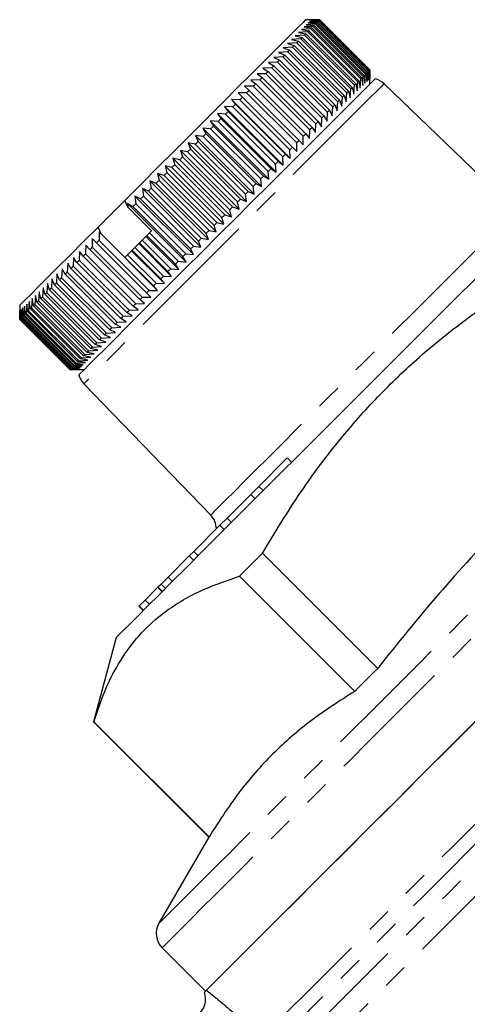
# Model space of a CAD drawing. Extents: x 6 to 411, y 13 to 237.
# Drawn here: x 306 to 329, y 186 to 234 of the extents above; entities that cross this region are included whole.
import ezdxf

# ---------------------------------------------------------------- set-up
doc = ezdxf.new("R2010")
doc.units = 0
doc.linetypes.add('PHANTOM', pattern=[12.7, 6.35, -1.27, 1.27, -1.27, 1.27, -1.27])
doc.layers.get('0').update_dxf_attribs({"linetype": 'CONTINUOUS'})

msp = doc.modelspace()

# ---------------------------------------------------------------- linework, layer by layer
at = {"color": 7, "linetype": 'CONTINUOUS'}
for p, q in [((320.892, 234.261), (320.546, 234.261)), ((321.025, 234.033), (320.578, 234.01)), ((320.578, 234.01), (320.961, 233.969)), ((321.111, 234.119), (320.667, 234.099)), ((320.667, 234.099), (321.059, 234.067)), ((321.176, 234.184), (320.737, 234.169)), ((320.737, 234.169), (321.137, 234.146)), ((321.222, 234.23), (320.787, 234.219)), ((320.787, 234.219), (321.196, 234.204)), ((321.247, 234.255), (320.818, 234.25)), ((320.818, 234.25), (321.234, 234.242)), ((321.252, 234.26), (320.828, 234.261)), ((320.828, 234.261), (321.251, 234.259)), ((320.961, 233.969), (323.436, 231.494)), ((323.5, 231.558), (321.025, 234.033)), ((321.059, 234.067), (323.534, 231.592)), ((323.585, 231.644), (321.111, 234.119)), ((321.137, 234.146), (323.612, 231.671)), ((323.651, 231.709), (321.176, 234.184)), ((321.196, 234.204), (323.67, 231.729)), ((323.697, 231.755), (321.222, 234.23)), ((321.234, 234.242), (323.708, 231.767)), ((323.722, 231.78), (321.247, 234.255)), ((321.251, 234.259), (323.726, 231.784)), ((323.727, 231.785), (321.252, 234.26)), ((320.488, 233.497), (320.034, 233.467)), ((320.034, 233.467), (320.377, 233.385)), ((320.651, 233.659), (320.198, 233.63)), ((320.198, 233.63), (320.551, 233.559)), ((320.795, 233.803), (320.343, 233.775)), ((320.343, 233.775), (320.707, 233.715)), ((320.92, 233.928), (320.47, 233.902)), ((320.47, 233.902), (320.844, 233.852)), ((322.963, 231.022), (320.488, 233.497)), ((320.551, 233.559), (323.026, 231.084)), ((323.126, 231.184), (320.651, 233.659)), ((320.707, 233.715), (323.182, 231.24)), ((323.27, 231.328), (320.795, 233.803)), ((320.844, 233.852), (323.318, 231.377)), ((323.395, 231.453), (320.92, 233.928)), ((320.109, 233.117), (319.655, 233.087)), ((319.655, 233.087), (319.976, 232.984)), ((320.308, 233.316), (319.853, 233.286)), ((319.853, 233.286), (320.185, 233.193)), ((319.976, 232.984), (322.45, 230.509)), ((322.584, 230.642), (320.109, 233.117)), ((320.185, 233.193), (322.66, 230.718)), ((322.782, 230.841), (320.308, 233.316)), ((320.377, 233.385), (322.852, 230.91)), ((319.661, 232.669), (319.21, 232.642)), ((319.21, 232.642), (319.507, 232.515)), ((319.507, 232.515), (319.412, 232.42)), ((319.893, 232.901), (319.44, 232.873)), ((319.44, 232.873), (319.749, 232.757)), ((319.507, 232.515), (321.982, 230.04)), ((322.136, 230.194), (319.661, 232.669)), ((319.749, 232.757), (322.224, 230.283)), ((322.368, 230.426), (319.893, 232.901)), ((319.149, 232.157), (318.703, 232.136)), ((318.703, 232.136), (318.976, 231.984)), ((319.412, 232.42), (318.964, 232.396)), ((318.964, 232.396), (319.249, 232.257)), ((321.623, 229.682), (319.149, 232.157)), ((319.249, 232.257), (321.723, 229.782)), ((321.887, 229.946), (319.412, 232.42)), ((318.578, 231.586), (318.141, 231.573)), ((318.141, 231.573), (318.388, 231.396)), ((318.87, 231.878), (318.429, 231.861)), ((318.429, 231.861), (318.689, 231.697)), ((321.053, 229.111), (318.578, 231.586)), ((318.689, 231.697), (321.163, 229.222)), ((321.345, 229.404), (318.87, 231.878)), ((318.976, 231.984), (321.451, 229.509)), ((323.477, 231.111), (323.5, 231.558)), ((323.534, 231.592), (323.566, 231.2)), ((323.566, 231.2), (323.585, 231.644)), ((323.612, 231.671), (323.636, 231.27)), ((323.636, 231.27), (323.651, 231.709)), ((323.651, 231.709), (323.67, 231.729)), ((323.67, 231.729), (323.686, 231.32)), ((323.686, 231.32), (323.697, 231.755)), ((323.708, 231.767), (323.717, 231.351)), ((323.717, 231.351), (323.722, 231.78)), ((323.726, 231.784), (323.727, 231.362)), ((323.727, 231.362), (323.727, 231.785)), ((318.273, 231.281), (317.841, 231.273)), ((317.841, 231.273), (318.075, 231.083)), ((318.075, 231.083), (320.55, 228.609)), ((318.388, 231.396), (318.273, 231.281)), ((320.748, 228.806), (318.273, 231.281)), ((318.388, 231.396), (320.863, 228.921)), ((323.026, 231.084), (323.097, 230.731)), ((323.097, 230.731), (323.126, 231.184)), ((323.182, 231.24), (323.242, 230.876)), ((323.242, 230.876), (323.27, 231.328)), ((323.318, 231.377), (323.369, 231.003)), ((323.369, 231.003), (323.395, 231.453)), ((323.436, 231.494), (323.477, 231.111)), ((323.727, 231.079), (323.727, 231.425)), ((330.922, 224.814), (324.422, 231.091)), ((317.627, 230.635), (317.207, 230.639)), ((317.207, 230.639), (317.415, 230.424)), ((320.106, 227.74), (317.207, 230.639)), ((317.956, 230.964), (317.529, 230.962)), ((317.529, 230.962), (317.751, 230.759)), ((320.102, 228.16), (317.627, 230.635)), ((317.751, 230.759), (320.226, 228.284)), ((320.431, 228.489), (317.956, 230.964)), ((322.554, 230.188), (322.584, 230.642)), ((322.66, 230.718), (322.752, 230.386)), ((322.752, 230.386), (322.782, 230.841)), ((322.852, 230.91), (322.933, 230.567)), ((322.933, 230.567), (322.963, 231.022)), ((317.288, 230.296), (316.874, 230.307)), ((316.874, 230.307), (317.07, 230.078)), ((319.774, 227.408), (316.874, 230.307)), ((317.07, 230.078), (319.545, 227.604)), ((319.763, 227.821), (317.288, 230.296)), ((317.415, 230.424), (319.89, 227.949)), ((322.109, 229.743), (322.136, 230.194)), ((322.224, 230.283), (322.34, 229.974)), ((322.34, 229.974), (322.368, 230.426)), ((322.45, 230.509), (322.554, 230.188)), ((316.582, 229.59), (316.184, 229.616)), ((316.184, 229.616), (316.354, 229.363)), ((319.083, 226.717), (316.184, 229.616)), ((316.939, 229.947), (316.533, 229.966)), ((316.533, 229.966), (316.716, 229.724)), ((319.432, 227.066), (316.533, 229.966)), ((319.057, 227.116), (316.582, 229.59)), ((316.716, 229.724), (319.191, 227.25)), ((319.414, 227.473), (316.939, 229.947)), ((321.602, 229.237), (321.623, 229.682)), ((321.723, 229.782), (321.863, 229.497)), ((321.863, 229.497), (321.887, 229.946)), ((321.982, 230.04), (322.109, 229.743)), ((316.218, 229.226), (315.828, 229.26)), ((315.828, 229.26), (315.986, 228.994)), ((318.727, 226.361), (315.828, 229.26)), ((316.354, 229.363), (316.218, 229.226)), ((318.693, 226.751), (316.218, 229.226)), ((316.354, 229.363), (318.829, 226.888)), ((321.04, 228.674), (321.053, 229.111)), ((321.163, 229.222), (321.328, 228.962)), ((321.328, 228.962), (321.345, 229.404)), ((321.451, 229.509), (321.602, 229.237)), ((315.847, 228.855), (315.465, 228.898)), ((315.465, 228.898), (315.611, 228.619)), ((318.365, 225.999), (315.465, 228.898)), ((315.611, 228.619), (318.086, 226.144)), ((318.321, 226.38), (315.847, 228.855)), ((315.986, 228.994), (318.46, 226.519)), ((320.55, 228.609), (320.74, 228.374)), ((320.74, 228.374), (320.748, 228.806)), ((320.863, 228.921), (321.04, 228.674)), ((315.089, 228.097), (314.727, 228.159)), ((314.727, 228.159), (314.848, 227.856)), ((317.626, 225.26), (314.727, 228.159)), ((315.47, 228.478), (315.098, 228.53)), ((315.098, 228.53), (315.231, 228.239)), ((317.997, 225.631), (315.098, 228.53)), ((315.231, 228.239), (317.706, 225.764)), ((317.945, 226.003), (315.47, 228.478)), ((320.106, 227.74), (320.102, 228.16)), ((320.226, 228.284), (320.428, 228.062)), ((320.428, 228.062), (320.431, 228.489)), ((314.704, 227.712), (314.352, 227.784)), ((314.352, 227.784), (314.461, 227.469)), ((317.251, 224.885), (314.352, 227.784)), ((314.848, 227.856), (314.704, 227.712)), ((317.179, 225.237), (314.704, 227.712)), ((314.848, 227.856), (317.323, 225.381)), ((317.563, 225.622), (315.089, 228.097)), ((319.774, 227.408), (319.763, 227.821)), ((319.89, 227.949), (320.106, 227.74)), ((314.317, 227.325), (313.976, 227.408)), ((313.976, 227.408), (314.073, 227.081)), ((316.875, 224.509), (313.976, 227.408)), ((316.792, 224.85), (314.317, 227.325)), ((314.461, 227.469), (316.936, 224.995)), ((319.191, 227.25), (319.432, 227.066)), ((319.432, 227.066), (319.414, 227.473)), ((319.545, 227.604), (319.774, 227.408)), ((313.54, 226.548), (313.221, 226.653)), ((313.221, 226.653), (313.296, 226.304)), ((316.12, 223.754), (313.221, 226.653)), ((313.928, 226.937), (313.598, 227.03)), ((313.598, 227.03), (313.685, 226.693)), ((316.497, 224.131), (313.598, 227.03)), ((313.685, 226.693), (316.16, 224.218)), ((316.403, 224.462), (313.928, 226.937)), ((314.073, 227.081), (316.548, 224.607)), ((318.727, 226.361), (318.693, 226.751)), ((318.829, 226.888), (319.083, 226.717)), ((319.083, 226.717), (319.057, 227.116)), ((313.152, 226.16), (312.844, 226.277)), ((312.844, 226.277), (312.909, 225.918)), ((315.743, 223.378), (312.844, 226.277)), ((315.627, 223.685), (313.152, 226.16)), ((313.296, 226.304), (315.771, 223.83)), ((316.015, 224.073), (313.54, 226.548)), ((318.365, 225.999), (318.321, 226.38)), ((318.46, 226.519), (318.727, 226.361)), ((312.766, 225.774), (312.47, 225.902)), ((312.47, 225.902), (312.525, 225.533)), ((315.369, 223.003), (312.47, 225.902)), ((315.241, 223.299), (312.766, 225.774)), ((312.909, 225.918), (315.384, 223.443)), ((317.706, 225.764), (317.997, 225.631)), ((317.997, 225.631), (317.945, 226.003)), ((318.086, 226.144), (318.365, 225.999)), ((310.277, 223.993), (311.596, 225.312)), ((311.748, 224.987), (311.596, 225.312)), ((312.383, 225.391), (312.099, 225.531)), ((312.099, 225.531), (312.144, 225.153)), ((314.998, 222.632), (312.099, 225.531)), ((314.858, 222.916), (312.383, 225.391)), ((312.525, 225.533), (315, 223.058)), ((317.251, 224.885), (317.179, 225.237)), ((317.323, 225.381), (317.626, 225.26)), ((317.626, 225.26), (317.563, 225.622)), ((312.004, 225.012), (311.732, 225.164)), ((311.732, 225.164), (311.748, 224.987)), ((314.631, 222.265), (311.732, 225.164)), ((312.924, 223.811), (311.748, 224.987)), ((314.478, 222.537), (312.004, 225.012)), ((312.144, 225.153), (314.619, 222.678)), ((316.875, 224.509), (316.792, 224.85)), ((316.936, 224.995), (317.251, 224.885)), ((316.16, 224.218), (316.497, 224.131)), ((316.497, 224.131), (316.403, 224.462)), ((316.548, 224.607), (316.875, 224.509)), ((310.433, 223.659), (310.277, 223.993)), ((313.225, 220.859), (310.326, 223.758)), ((310.433, 223.659), (310.326, 223.758)), ((310.326, 223.758), (310.33, 223.338)), ((312.829, 223.716), (312.924, 223.811)), ((315.771, 223.83), (316.12, 223.754)), ((316.12, 223.754), (316.015, 224.073)), ((309.994, 223.427), (309.992, 223)), ((310.203, 223.211), (309.994, 223.427)), ((310.33, 223.338), (312.805, 220.863)), ((311.603, 222.49), (310.433, 223.659)), ((312.458, 223.345), (312.643, 223.53)), ((312.458, 223.345), (313.873, 221.931)), ((312.643, 223.53), (312.69, 223.577)), ((314.269, 221.903), (312.643, 223.53)), ((314.104, 222.163), (312.69, 223.577)), ((312.829, 223.716), (314.243, 222.301)), ((315.369, 223.003), (315.241, 223.299)), ((315.384, 223.443), (315.743, 223.378)), ((315.743, 223.378), (315.627, 223.685)), ((309.362, 222.794), (309.349, 222.357)), ((309.546, 222.554), (309.362, 222.794)), ((309.673, 223.105), (309.665, 222.673)), ((309.869, 222.877), (309.673, 223.105)), ((312.344, 220.402), (309.869, 222.877)), ((309.992, 223), (312.467, 220.525)), ((312.678, 220.736), (310.203, 223.211)), ((311.738, 222.625), (311.939, 222.826)), ((311.939, 222.826), (311.961, 222.848)), ((313.565, 221.199), (311.939, 222.826)), ((313.375, 221.433), (311.961, 222.848)), ((312.095, 222.981), (312.287, 223.174)), ((312.095, 222.981), (313.509, 221.567)), ((312.287, 223.174), (312.322, 223.209)), ((313.914, 221.548), (312.287, 223.174)), ((313.736, 221.795), (312.322, 223.209)), ((314.998, 222.632), (314.858, 222.916)), ((315, 223.058), (315.369, 223.003)), ((309.063, 222.495), (309.045, 222.053)), ((309.234, 222.242), (309.063, 222.495)), ((309.349, 222.357), (311.824, 219.882)), ((312.02, 220.079), (309.546, 222.554)), ((309.665, 222.673), (312.14, 220.198)), ((311.603, 222.49), (311.608, 222.495)), ((313.022, 221.08), (311.608, 222.495)), ((311.738, 222.625), (313.153, 221.211)), ((314.243, 222.301), (314.631, 222.265)), ((314.631, 222.265), (314.478, 222.537)), ((314.619, 222.678), (314.998, 222.632)), ((308.503, 221.936), (308.478, 221.486)), ((308.65, 221.658), (308.503, 221.936)), ((308.777, 222.209), (308.754, 221.762)), ((308.935, 221.943), (308.777, 222.209)), ((311.41, 219.468), (308.935, 221.943)), ((309.045, 222.053), (311.52, 219.578)), ((311.709, 219.767), (309.234, 222.242)), ((313.914, 221.548), (313.736, 221.795)), ((313.873, 221.931), (314.269, 221.903)), ((314.269, 221.903), (314.104, 222.163)), ((308, 221.432), (307.969, 220.977)), ((308.122, 221.13), (308, 221.432)), ((308.244, 221.676), (308.216, 221.224)), ((308.378, 221.386), (308.244, 221.676)), ((310.853, 218.911), (308.378, 221.386)), ((308.478, 221.486), (310.952, 219.011)), ((311.124, 219.183), (308.65, 221.658)), ((308.754, 221.762), (311.229, 219.288)), ((313.565, 221.199), (313.375, 221.433)), ((313.509, 221.567), (313.914, 221.548)), ((307.361, 220.793), (307.328, 220.336)), ((307.449, 220.457), (307.361, 220.793)), ((307.557, 220.99), (307.524, 220.532)), ((307.656, 220.665), (307.557, 220.99)), ((307.77, 221.203), (307.738, 220.746)), ((307.881, 220.889), (307.77, 221.203)), ((310.356, 218.414), (307.881, 220.889)), ((307.969, 220.977), (310.444, 218.502)), ((310.597, 218.655), (308.122, 221.13)), ((308.216, 221.224), (310.69, 218.749)), ((312.805, 220.863), (313.225, 220.859)), ((313.225, 220.859), (313.022, 221.08)), ((313.153, 221.211), (313.565, 221.199)), ((306.876, 220.308), (306.846, 219.855)), ((306.933, 219.941), (306.876, 220.308)), ((307.02, 220.452), (306.988, 219.996)), ((307.087, 220.095), (307.02, 220.452)), ((307.181, 220.614), (307.149, 220.157)), ((307.259, 220.267), (307.181, 220.614)), ((307.328, 220.336), (309.802, 217.861)), ((309.924, 217.982), (307.449, 220.457)), ((307.524, 220.532), (309.999, 218.058)), ((307.738, 220.746), (307.656, 220.665)), ((310.131, 218.19), (307.656, 220.665)), ((307.738, 220.746), (310.213, 218.271)), ((312.572, 220.206), (312.344, 220.402)), ((312.467, 220.525), (312.893, 220.527)), ((312.893, 220.527), (312.678, 220.736)), ((306.403, 220.119), (306.403, 219.772)), ((306.412, 219.845), (306.407, 219.416)), ((306.419, 219.428), (306.412, 219.845)), ((306.441, 219.873), (306.43, 219.439)), ((306.455, 219.463), (306.441, 219.873)), ((306.489, 219.922), (306.474, 219.482)), ((306.511, 219.519), (306.489, 219.922)), ((306.557, 219.99), (306.537, 219.545)), ((306.587, 219.595), (306.557, 219.99)), ((306.645, 220.077), (306.621, 219.629)), ((306.683, 219.691), (306.645, 220.077)), ((306.751, 220.183), (306.724, 219.732)), ((306.798, 219.807), (306.751, 220.183)), ((306.846, 219.855), (309.321, 217.38)), ((309.408, 217.466), (306.933, 219.941)), ((306.988, 219.996), (309.463, 217.521)), ((309.562, 217.62), (307.087, 220.095)), ((307.149, 220.157), (309.624, 217.682)), ((309.734, 217.792), (307.259, 220.267)), ((311.824, 219.882), (312.261, 219.895)), ((312.261, 219.895), (312.02, 220.079)), ((312.14, 220.198), (312.572, 220.206)), ((306.404, 219.412), (306.403, 219.772)), ((308.879, 216.937), (306.404, 219.412)), ((306.407, 219.416), (308.882, 216.941)), ((306.43, 219.439), (306.419, 219.428)), ((308.894, 216.953), (306.419, 219.428)), ((306.43, 219.439), (308.905, 216.964)), ((308.93, 216.988), (306.455, 219.463)), ((306.474, 219.482), (308.949, 217.007)), ((308.986, 217.044), (306.511, 219.519)), ((306.537, 219.545), (309.012, 217.07)), ((309.062, 217.12), (306.587, 219.595)), ((306.621, 219.629), (309.095, 217.154)), ((306.683, 219.691), (306.724, 219.732)), ((309.158, 217.216), (306.683, 219.691)), ((306.724, 219.732), (309.199, 217.257)), ((309.273, 217.332), (306.798, 219.807)), ((311.676, 219.31), (311.41, 219.468)), ((311.52, 219.578), (311.962, 219.596)), ((311.962, 219.596), (311.709, 219.767)), ((311.143, 218.777), (310.853, 218.911)), ((310.952, 219.011), (311.402, 219.037)), ((311.402, 219.037), (311.124, 219.183)), ((311.229, 219.288), (311.676, 219.31)), ((310.67, 218.304), (310.356, 218.414)), ((310.444, 218.502), (310.899, 218.533)), ((310.899, 218.533), (310.597, 218.655)), ((310.69, 218.749), (311.143, 218.777)), ((309.802, 217.861), (310.26, 217.894)), ((310.26, 217.894), (309.924, 217.982)), ((309.999, 218.058), (310.456, 218.091)), ((310.456, 218.091), (310.131, 218.19)), ((310.213, 218.271), (310.67, 218.304)), ((309.321, 217.38), (309.775, 217.409)), ((309.775, 217.409), (309.408, 217.466)), ((309.463, 217.521), (309.919, 217.553)), ((309.919, 217.553), (309.562, 217.62)), ((309.624, 217.682), (310.081, 217.715)), ((310.081, 217.715), (309.734, 217.792)), ((309.239, 216.937), (308.879, 216.937)), ((308.882, 216.941), (309.311, 216.946)), ((309.311, 216.946), (308.894, 216.953)), ((308.905, 216.964), (309.34, 216.974)), ((309.34, 216.974), (308.93, 216.988)), ((308.949, 217.007), (309.389, 217.023)), ((309.389, 217.023), (308.986, 217.044)), ((309.012, 217.07), (309.456, 217.091)), ((309.456, 217.091), (309.062, 217.12)), ((309.095, 217.154), (309.544, 217.178)), ((309.158, 217.216), (309.199, 217.257)), ((309.544, 217.178), (309.158, 217.216)), ((309.199, 217.257), (309.65, 217.284)), ((309.239, 216.937), (309.585, 216.937)), ((309.65, 217.284), (309.273, 217.332)), ((309.573, 216.242), (315.85, 209.742)), ((319.639, 212.566), (318.234, 211.161)), ((319.639, 212.566), (319.852, 212.354)), ((318.234, 211.161), (317.832, 210.758)), ((318.234, 211.161), (318.447, 210.949)), ((317.832, 210.758), (316.665, 209.592)), ((317.832, 210.758), (318.044, 210.546)), ((316.665, 209.592), (316.305, 209.232)), ((316.665, 209.592), (316.877, 209.379)), ((316.305, 209.232), (315.012, 207.938)), ((316.305, 209.232), (316.518, 209.02)), ((314.79, 207.716), (313.742, 206.668)), ((315.012, 207.938), (314.79, 207.716)), ((314.79, 207.716), (315.002, 207.504)), ((315.012, 207.938), (315.224, 207.726)), ((324.109, 202.151), (318.41, 207.85)), ((313.742, 206.668), (313.396, 206.322)), ((313.742, 206.668), (313.954, 206.456)), ((317.272, 206.712), (322.971, 201.013)), ((313.204, 206.183), (313.442, 205.944)), ((313.249, 206.175), (313.461, 205.963)), ((313.396, 206.322), (313.608, 206.11)), ((313.188, 206.114), (312.608, 205.534)), ((312.317, 205.243), (312.3, 205.227)), ((312.3, 205.227), (312.512, 205.014)), ((312.608, 205.534), (312.317, 205.243)), ((312.317, 205.243), (312.529, 205.031)), ((312.608, 205.534), (312.82, 205.322)), ((311.176, 203.678), (310.056, 199.496)), ((310.056, 199.496), (315.755, 193.797)), ((315.769, 193.811), (310.069, 199.51)), ((315.755, 193.797), (313.291, 189.53)), ((313.45, 188.323), (315.596, 186.177))]:
    msp.add_line(p, q, dxfattribs=at)
at = {"color": 7, "linetype": 'CONTINUOUS', "flags": 128}
for points in [[(320.546, 234.261), (320.526, 234.241), (320.415, 234.13), (320.208, 233.923), (319.908, 233.623), (319.519, 233.235), (319.047, 232.762), (318.498, 232.213), (317.879, 231.594), (317.199, 230.914), (316.468, 230.183), (315.695, 229.41), (314.892, 228.607), (314.069, 227.784), (313.237, 226.953), (312.41, 226.125), (311.596, 225.312)], [(320.961, 233.969), (320.956, 233.964), (320.951, 233.959), (320.946, 233.954), (320.941, 233.949), (320.936, 233.944), (320.93, 233.938), (320.925, 233.933), (320.92, 233.928)], [(321.059, 234.067), (321.055, 234.063), (321.051, 234.059), (321.047, 234.055), (321.042, 234.051), (321.038, 234.046), (321.034, 234.042), (321.029, 234.038), (321.025, 234.033)], [(321.137, 234.146), (321.134, 234.142), (321.131, 234.139), (321.128, 234.136), (321.124, 234.132), (321.121, 234.129), (321.118, 234.126), (321.114, 234.122), (321.111, 234.119)], [(321.196, 234.204), (321.193, 234.201), (321.191, 234.199), (321.189, 234.197), (321.186, 234.194), (321.184, 234.192), (321.181, 234.189), (321.179, 234.187), (321.176, 234.184)], [(321.234, 234.242), (321.232, 234.24), (321.231, 234.239), (321.229, 234.238), (321.228, 234.236), (321.227, 234.235), (321.225, 234.233), (321.223, 234.232), (321.222, 234.23)], [(320.551, 233.559), (320.543, 233.552), (320.536, 233.544), (320.528, 233.536), (320.52, 233.528), (320.512, 233.52), (320.504, 233.512), (320.496, 233.504), (320.488, 233.497)], [(320.707, 233.715), (320.7, 233.708), (320.693, 233.701), (320.686, 233.694), (320.679, 233.687), (320.672, 233.68), (320.665, 233.673), (320.658, 233.666), (320.651, 233.659)], [(320.844, 233.852), (320.838, 233.846), (320.832, 233.84), (320.826, 233.834), (320.82, 233.828), (320.813, 233.822), (320.807, 233.815), (320.801, 233.809), (320.795, 233.803)], [(319.976, 232.984), (319.965, 232.974), (319.955, 232.963), (319.945, 232.953), (319.935, 232.943), (319.924, 232.932), (319.914, 232.922), (319.904, 232.912), (319.893, 232.901)], [(320.185, 233.193), (320.176, 233.184), (320.166, 233.174), (320.157, 233.165), (320.147, 233.155), (320.138, 233.146), (320.128, 233.136), (320.119, 233.127), (320.109, 233.117)], [(320.377, 233.385), (320.369, 233.377), (320.36, 233.368), (320.351, 233.359), (320.343, 233.351), (320.334, 233.342), (320.325, 233.333), (320.316, 233.325), (320.308, 233.316)], [(319.749, 232.757), (319.738, 232.746), (319.727, 232.735), (319.716, 232.724), (319.705, 232.713), (319.694, 232.702), (319.683, 232.691), (319.672, 232.68), (319.661, 232.669)], [(319.249, 232.257), (319.236, 232.244), (319.224, 232.232), (319.211, 232.219), (319.199, 232.207), (319.186, 232.194), (319.174, 232.182), (319.161, 232.169), (319.149, 232.157)], [(318.689, 231.697), (318.675, 231.683), (318.661, 231.669), (318.647, 231.655), (318.634, 231.642), (318.62, 231.628), (318.606, 231.614), (318.592, 231.6), (318.578, 231.586)], [(318.976, 231.984), (318.963, 231.971), (318.949, 231.958), (318.936, 231.944), (318.923, 231.931), (318.91, 231.918), (318.897, 231.905), (318.884, 231.892), (318.87, 231.878)], [(323.534, 231.592), (323.53, 231.588), (323.526, 231.584), (323.522, 231.58), (323.517, 231.576), (323.513, 231.571), (323.509, 231.567), (323.504, 231.563), (323.5, 231.558)], [(323.612, 231.671), (323.609, 231.667), (323.606, 231.664), (323.603, 231.661), (323.599, 231.658), (323.596, 231.654), (323.592, 231.651), (323.589, 231.647), (323.585, 231.644)], [(323.708, 231.767), (323.707, 231.765), (323.706, 231.764), (323.704, 231.763), (323.703, 231.761), (323.701, 231.76), (323.7, 231.758), (323.698, 231.757), (323.697, 231.755)], [(309.326, 216.678), (309.329, 216.681), (309.401, 216.752), (309.567, 216.919), (309.826, 217.177), (310.174, 217.525), (310.606, 217.957), (311.117, 218.468), (311.7, 219.051), (312.348, 219.699), (313.052, 220.403), (313.803, 221.154), (314.591, 221.943), (315.406, 222.758), (316.238, 223.589), (317.075, 224.426), (317.906, 225.258), (318.722, 226.073), (319.51, 226.861), (320.261, 227.612), (320.965, 228.316), (321.613, 228.964), (322.196, 229.547), (322.707, 230.058), (323.139, 230.491), (323.487, 230.838), (323.746, 231.097), (323.912, 231.263), (323.983, 231.335), (323.986, 231.338)], [(318.075, 231.083), (318.06, 231.069), (318.046, 231.054), (318.031, 231.039), (318.016, 231.024), (318.001, 231.009), (317.986, 230.994), (317.971, 230.979), (317.956, 230.964)], [(323.026, 231.084), (323.018, 231.077), (323.011, 231.069), (323.003, 231.061), (322.995, 231.053), (322.987, 231.045), (322.979, 231.038), (322.971, 231.03), (322.963, 231.022)], [(323.182, 231.24), (323.175, 231.233), (323.168, 231.226), (323.161, 231.219), (323.154, 231.212), (323.147, 231.205), (323.14, 231.198), (323.133, 231.191), (323.126, 231.184)], [(323.318, 231.377), (323.313, 231.371), (323.307, 231.365), (323.301, 231.359), (323.294, 231.353), (323.288, 231.347), (323.282, 231.341), (323.276, 231.334), (323.27, 231.328)], [(323.436, 231.494), (323.431, 231.489), (323.426, 231.484), (323.421, 231.479), (323.416, 231.474), (323.41, 231.469), (323.405, 231.464), (323.4, 231.458), (323.395, 231.453)], [(317.751, 230.759), (317.735, 230.743), (317.72, 230.728), (317.705, 230.713), (317.689, 230.697), (317.674, 230.682), (317.658, 230.666), (317.643, 230.651), (317.627, 230.635)], [(322.66, 230.718), (322.651, 230.709), (322.641, 230.699), (322.632, 230.69), (322.622, 230.681), (322.613, 230.671), (322.603, 230.661), (322.593, 230.652), (322.584, 230.642)], [(322.852, 230.91), (322.843, 230.902), (322.835, 230.893), (322.826, 230.885), (322.817, 230.876), (322.809, 230.867), (322.8, 230.858), (322.791, 230.85), (322.782, 230.841)], [(317.07, 230.078), (317.054, 230.062), (317.038, 230.046), (317.021, 230.029), (317.005, 230.013), (316.989, 229.997), (316.972, 229.98), (316.956, 229.964), (316.939, 229.947)], [(317.415, 230.424), (317.4, 230.408), (317.384, 230.392), (317.368, 230.376), (317.352, 230.36), (317.336, 230.344), (317.32, 230.328), (317.304, 230.312), (317.288, 230.296)], [(322.224, 230.283), (322.213, 230.272), (322.202, 230.261), (322.191, 230.25), (322.18, 230.239), (322.169, 230.227), (322.158, 230.216), (322.147, 230.205), (322.136, 230.194)], [(322.45, 230.509), (322.44, 230.499), (322.43, 230.488), (322.42, 230.478), (322.41, 230.468), (322.399, 230.458), (322.389, 230.447), (322.378, 230.437), (322.368, 230.426)], [(316.716, 229.724), (316.7, 229.708), (316.683, 229.691), (316.666, 229.674), (316.649, 229.658), (316.633, 229.641), (316.616, 229.624), (316.599, 229.607), (316.582, 229.59)], [(321.723, 229.782), (321.711, 229.769), (321.699, 229.757), (321.686, 229.745), (321.674, 229.732), (321.661, 229.72), (321.649, 229.707), (321.636, 229.694), (321.623, 229.682)], [(321.982, 230.04), (321.97, 230.028), (321.958, 230.017), (321.946, 230.005), (321.935, 229.993), (321.923, 229.981), (321.911, 229.969), (321.899, 229.957), (321.887, 229.946)], [(321.163, 229.222), (321.15, 229.208), (321.136, 229.194), (321.122, 229.181), (321.108, 229.167), (321.095, 229.153), (321.081, 229.139), (321.067, 229.125), (321.053, 229.111)], [(321.451, 229.509), (321.437, 229.496), (321.424, 229.483), (321.411, 229.47), (321.398, 229.456), (321.385, 229.443), (321.372, 229.43), (321.358, 229.417), (321.345, 229.404)], [(315.611, 228.619), (315.593, 228.601), (315.576, 228.584), (315.558, 228.566), (315.54, 228.549), (315.523, 228.531), (315.505, 228.513), (315.487, 228.496), (315.47, 228.478)], [(315.986, 228.994), (315.968, 228.976), (315.951, 228.959), (315.934, 228.942), (315.916, 228.924), (315.899, 228.907), (315.881, 228.889), (315.864, 228.872), (315.847, 228.855)], [(320.55, 228.609), (320.535, 228.594), (320.52, 228.579), (320.505, 228.564), (320.491, 228.549), (320.476, 228.534), (320.461, 228.519), (320.446, 228.504), (320.431, 228.489)], [(320.863, 228.921), (320.849, 228.907), (320.834, 228.893), (320.82, 228.878), (320.806, 228.864), (320.791, 228.85), (320.777, 228.835), (320.762, 228.821), (320.748, 228.806)], [(315.231, 228.239), (315.213, 228.221), (315.196, 228.204), (315.178, 228.186), (315.16, 228.168), (315.142, 228.15), (315.124, 228.132), (315.106, 228.115), (315.089, 228.097)], [(320.226, 228.284), (320.21, 228.269), (320.195, 228.253), (320.179, 228.238), (320.164, 228.222), (320.148, 228.207), (320.133, 228.191), (320.117, 228.176), (320.102, 228.16)], [(319.89, 227.949), (319.874, 227.933), (319.859, 227.917), (319.843, 227.901), (319.827, 227.885), (319.811, 227.869), (319.795, 227.853), (319.779, 227.837), (319.763, 227.821)], [(314.461, 227.469), (314.443, 227.451), (314.425, 227.433), (314.407, 227.415), (314.389, 227.397), (314.371, 227.379), (314.353, 227.361), (314.335, 227.343), (314.317, 227.325)], [(319.191, 227.25), (319.175, 227.233), (319.158, 227.216), (319.141, 227.199), (319.124, 227.183), (319.108, 227.166), (319.091, 227.149), (319.074, 227.132), (319.057, 227.116)], [(319.545, 227.604), (319.529, 227.587), (319.513, 227.571), (319.496, 227.555), (319.48, 227.538), (319.464, 227.522), (319.447, 227.505), (319.431, 227.489), (319.414, 227.473)], [(313.685, 226.693), (313.667, 226.675), (313.648, 226.657), (313.63, 226.638), (313.612, 226.62), (313.594, 226.602), (313.576, 226.584), (313.558, 226.566), (313.54, 226.548)], [(314.073, 227.081), (314.055, 227.063), (314.037, 227.045), (314.019, 227.027), (314.001, 227.009), (313.983, 226.991), (313.965, 226.973), (313.947, 226.955), (313.928, 226.937)], [(318.829, 226.888), (318.812, 226.871), (318.795, 226.854), (318.778, 226.836), (318.761, 226.819), (318.744, 226.802), (318.727, 226.785), (318.71, 226.768), (318.693, 226.751)], [(313.296, 226.304), (313.278, 226.286), (313.26, 226.268), (313.242, 226.25), (313.224, 226.232), (313.206, 226.214), (313.188, 226.196), (313.17, 226.178), (313.152, 226.16)], [(318.46, 226.519), (318.443, 226.501), (318.426, 226.484), (318.408, 226.467), (318.391, 226.449), (318.374, 226.432), (318.356, 226.415), (318.339, 226.397), (318.321, 226.38)], [(312.909, 225.918), (312.892, 225.9), (312.874, 225.882), (312.856, 225.864), (312.838, 225.846), (312.82, 225.828), (312.802, 225.81), (312.784, 225.792), (312.766, 225.774)], [(317.706, 225.764), (317.688, 225.747), (317.67, 225.729), (317.653, 225.711), (317.635, 225.693), (317.617, 225.675), (317.599, 225.658), (317.581, 225.64), (317.563, 225.622)], [(318.086, 226.144), (318.068, 226.126), (318.05, 226.109), (318.033, 226.091), (318.015, 226.074), (317.998, 226.056), (317.98, 226.038), (317.962, 226.021), (317.945, 226.003)], [(312.525, 225.533), (312.507, 225.515), (312.49, 225.498), (312.472, 225.48), (312.454, 225.462), (312.436, 225.444), (312.418, 225.426), (312.401, 225.409), (312.383, 225.391)], [(317.323, 225.381), (317.305, 225.363), (317.287, 225.345), (317.269, 225.327), (317.251, 225.309), (317.233, 225.291), (317.215, 225.273), (317.197, 225.255), (317.179, 225.237)], [(312.144, 225.153), (312.127, 225.135), (312.109, 225.117), (312.092, 225.1), (312.074, 225.082), (312.056, 225.064), (312.039, 225.047), (312.021, 225.029), (312.004, 225.012)], [(316.936, 224.995), (316.918, 224.977), (316.9, 224.959), (316.882, 224.94), (316.864, 224.922), (316.846, 224.904), (316.828, 224.886), (316.81, 224.868), (316.792, 224.85)], [(316.16, 224.218), (316.141, 224.2), (316.123, 224.182), (316.105, 224.164), (316.087, 224.145), (316.069, 224.127), (316.051, 224.109), (316.033, 224.091), (316.015, 224.073)], [(316.548, 224.607), (316.53, 224.588), (316.512, 224.57), (316.494, 224.552), (316.476, 224.534), (316.458, 224.516), (316.44, 224.498), (316.421, 224.48), (316.403, 224.462)], [(310.277, 223.993), (309.559, 223.274), (308.895, 222.61), (308.294, 222.01), (307.765, 221.48), (307.315, 221.03), (306.95, 220.665), (306.675, 220.39), (306.494, 220.209), (306.41, 220.125), (306.403, 220.119)], [(315.771, 223.83), (315.753, 223.812), (315.735, 223.793), (315.717, 223.775), (315.699, 223.757), (315.681, 223.739), (315.663, 223.721), (315.645, 223.703), (315.627, 223.685)], [(310.33, 223.338), (310.314, 223.322), (310.298, 223.306), (310.282, 223.29), (310.266, 223.275), (310.251, 223.259), (310.235, 223.243), (310.219, 223.227), (310.203, 223.211)], [(312.322, 223.209), (312.339, 223.226), (312.356, 223.243), (312.373, 223.26), (312.39, 223.277), (312.407, 223.294), (312.424, 223.311), (312.441, 223.328), (312.458, 223.345)], [(312.69, 223.577), (312.707, 223.594), (312.725, 223.612), (312.742, 223.629), (312.759, 223.646), (312.777, 223.664), (312.794, 223.681), (312.812, 223.698), (312.829, 223.716)], [(315.384, 223.443), (315.366, 223.425), (315.348, 223.407), (315.33, 223.389), (315.313, 223.371), (315.295, 223.353), (315.277, 223.335), (315.259, 223.317), (315.241, 223.299)], [(309.992, 223), (309.977, 222.985), (309.961, 222.969), (309.946, 222.954), (309.93, 222.938), (309.915, 222.923), (309.9, 222.908), (309.884, 222.892), (309.869, 222.877)], [(311.961, 222.848), (311.978, 222.864), (311.994, 222.881), (312.011, 222.898), (312.028, 222.914), (312.044, 222.931), (312.061, 222.948), (312.078, 222.965), (312.095, 222.981)], [(315, 223.058), (314.982, 223.041), (314.964, 223.023), (314.947, 223.005), (314.929, 222.987), (314.911, 222.969), (314.893, 222.952), (314.875, 222.934), (314.858, 222.916)], [(309.349, 222.357), (309.334, 222.342), (309.32, 222.328), (309.306, 222.314), (309.291, 222.299), (309.277, 222.285), (309.263, 222.271), (309.248, 222.256), (309.234, 222.242)], [(309.665, 222.673), (309.65, 222.658), (309.635, 222.643), (309.62, 222.628), (309.605, 222.613), (309.59, 222.598), (309.575, 222.583), (309.56, 222.569), (309.546, 222.554)], [(311.608, 222.495), (311.624, 222.511), (311.64, 222.527), (311.657, 222.543), (311.673, 222.56), (311.689, 222.576), (311.706, 222.592), (311.722, 222.609), (311.738, 222.625)], [(314.243, 222.301), (314.226, 222.284), (314.208, 222.267), (314.191, 222.249), (314.174, 222.232), (314.156, 222.215), (314.139, 222.197), (314.122, 222.18), (314.104, 222.163)], [(314.619, 222.678), (314.602, 222.66), (314.584, 222.642), (314.566, 222.625), (314.549, 222.607), (314.531, 222.59), (314.514, 222.572), (314.496, 222.554), (314.478, 222.537)], [(309.045, 222.053), (309.031, 222.039), (309.017, 222.025), (309.004, 222.012), (308.99, 221.998), (308.976, 221.984), (308.962, 221.971), (308.949, 221.957), (308.935, 221.943)], [(313.873, 221.931), (313.856, 221.914), (313.838, 221.897), (313.821, 221.88), (313.804, 221.863), (313.787, 221.846), (313.77, 221.829), (313.753, 221.812), (313.736, 221.795)], [(308.478, 221.486), (308.465, 221.473), (308.453, 221.461), (308.44, 221.448), (308.428, 221.436), (308.415, 221.423), (308.403, 221.411), (308.39, 221.399), (308.378, 221.386)], [(308.754, 221.762), (308.741, 221.749), (308.728, 221.736), (308.715, 221.723), (308.702, 221.71), (308.689, 221.697), (308.676, 221.684), (308.663, 221.671), (308.65, 221.658)], [(311.176, 203.678), (311.203, 203.705), (311.322, 203.824), (311.536, 204.038), (311.843, 204.345), (312.24, 204.742), (312.725, 205.227), (313.294, 205.796), (313.942, 206.444), (314.666, 207.168), (315.46, 207.962), (316.317, 208.819), (317.232, 209.734), (318.198, 210.7), (319.207, 211.709), (320.252, 212.754), (321.326, 213.828), (322.42, 214.922), (323.526, 216.028), (324.636, 217.138), (325.743, 218.245), (326.836, 219.338), (327.91, 220.412), (328.955, 221.457)], [(313.509, 221.567), (313.492, 221.55), (313.475, 221.534), (313.459, 221.517), (313.442, 221.5), (313.425, 221.483), (313.408, 221.467), (313.392, 221.45), (313.375, 221.433)], [(307.969, 220.977), (307.958, 220.966), (307.947, 220.955), (307.936, 220.944), (307.925, 220.933), (307.914, 220.922), (307.903, 220.911), (307.892, 220.9), (307.881, 220.889)], [(308.216, 221.224), (308.204, 221.212), (308.192, 221.2), (308.18, 221.188), (308.168, 221.176), (308.157, 221.165), (308.145, 221.153), (308.133, 221.141), (308.122, 221.13)], [(312.805, 220.863), (312.789, 220.847), (312.773, 220.832), (312.757, 220.816), (312.741, 220.8), (312.725, 220.784), (312.71, 220.768), (312.694, 220.752), (312.678, 220.736)], [(313.153, 221.211), (313.136, 221.195), (313.12, 221.178), (313.103, 221.162), (313.087, 221.146), (313.071, 221.129), (313.055, 221.113), (313.038, 221.097), (313.022, 221.08)], [(307.328, 220.336), (307.319, 220.327), (307.31, 220.318), (307.302, 220.31), (307.293, 220.301), (307.284, 220.292), (307.276, 220.284), (307.267, 220.275), (307.259, 220.267)], [(307.524, 220.532), (307.515, 220.523), (307.505, 220.513), (307.496, 220.504), (307.486, 220.494), (307.477, 220.485), (307.468, 220.476), (307.458, 220.466), (307.449, 220.457)], [(312.467, 220.525), (312.452, 220.51), (312.436, 220.495), (312.421, 220.479), (312.405, 220.464), (312.39, 220.448), (312.374, 220.433), (312.359, 220.417), (312.344, 220.402)], [(306.846, 219.855), (306.84, 219.848), (306.834, 219.842), (306.828, 219.836), (306.822, 219.83), (306.816, 219.824), (306.81, 219.818), (306.804, 219.812), (306.798, 219.807)], [(306.988, 219.996), (306.981, 219.989), (306.974, 219.982), (306.967, 219.975), (306.96, 219.968), (306.954, 219.962), (306.947, 219.955), (306.94, 219.948), (306.933, 219.941)], [(307.149, 220.157), (307.141, 220.149), (307.133, 220.141), (307.125, 220.133), (307.117, 220.126), (307.11, 220.118), (307.102, 220.11), (307.094, 220.102), (307.087, 220.095)], [(311.824, 219.882), (311.809, 219.868), (311.795, 219.853), (311.78, 219.839), (311.766, 219.824), (311.752, 219.81), (311.737, 219.796), (311.723, 219.782), (311.709, 219.767)], [(312.14, 220.198), (312.125, 220.183), (312.11, 220.168), (312.095, 220.153), (312.08, 220.138), (312.065, 220.123), (312.05, 220.108), (312.035, 220.094), (312.02, 220.079)], [(306.407, 219.416), (306.407, 219.415), (306.406, 219.414), (306.406, 219.414), (306.405, 219.414), (306.405, 219.413), (306.405, 219.413), (306.404, 219.412), (306.404, 219.412)], [(306.474, 219.482), (306.471, 219.479), (306.469, 219.477), (306.466, 219.475), (306.464, 219.472), (306.462, 219.47), (306.46, 219.468), (306.457, 219.466), (306.455, 219.463)], [(306.537, 219.545), (306.534, 219.542), (306.53, 219.539), (306.527, 219.535), (306.524, 219.532), (306.521, 219.529), (306.517, 219.526), (306.514, 219.522), (306.511, 219.519)], [(306.621, 219.629), (306.616, 219.624), (306.612, 219.62), (306.608, 219.616), (306.604, 219.612), (306.599, 219.608), (306.595, 219.603), (306.591, 219.599), (306.587, 219.595)], [(311.52, 219.578), (311.506, 219.564), (311.492, 219.551), (311.478, 219.537), (311.465, 219.523), (311.451, 219.509), (311.437, 219.496), (311.424, 219.482), (311.41, 219.468)], [(310.952, 219.011), (310.94, 218.998), (310.927, 218.986), (310.915, 218.973), (310.903, 218.961), (310.89, 218.948), (310.878, 218.936), (310.865, 218.924), (310.853, 218.911)], [(311.229, 219.288), (311.216, 219.274), (311.203, 219.261), (311.19, 219.248), (311.177, 219.235), (311.163, 219.222), (311.15, 219.209), (311.137, 219.196), (311.124, 219.183)], [(310.444, 218.502), (310.433, 218.491), (310.422, 218.48), (310.41, 218.469), (310.399, 218.458), (310.389, 218.447), (310.378, 218.436), (310.367, 218.425), (310.356, 218.414)], [(310.69, 218.749), (310.679, 218.737), (310.667, 218.725), (310.655, 218.713), (310.643, 218.702), (310.632, 218.69), (310.62, 218.678), (310.608, 218.667), (310.597, 218.655)], [(309.999, 218.058), (309.99, 218.048), (309.98, 218.038), (309.971, 218.029), (309.961, 218.02), (309.952, 218.01), (309.942, 218.001), (309.933, 217.991), (309.924, 217.982)], [(310.213, 218.271), (310.203, 218.261), (310.192, 218.251), (310.182, 218.241), (310.172, 218.23), (310.162, 218.22), (310.152, 218.21), (310.141, 218.2), (310.131, 218.19)], [(309.463, 217.521), (309.456, 217.514), (309.449, 217.507), (309.442, 217.501), (309.435, 217.494), (309.428, 217.487), (309.422, 217.48), (309.415, 217.473), (309.408, 217.466)], [(309.624, 217.682), (309.616, 217.674), (309.608, 217.666), (309.6, 217.658), (309.592, 217.651), (309.585, 217.643), (309.577, 217.635), (309.569, 217.628), (309.562, 217.62)], [(309.802, 217.861), (309.794, 217.852), (309.785, 217.843), (309.776, 217.835), (309.768, 217.826), (309.759, 217.818), (309.751, 217.809), (309.742, 217.801), (309.734, 217.792)], [(308.882, 216.941), (308.882, 216.94), (308.881, 216.94), (308.881, 216.939), (308.88, 216.939), (308.88, 216.938), (308.88, 216.938), (308.879, 216.938), (308.879, 216.937)], [(308.949, 217.007), (308.946, 217.005), (308.944, 217.002), (308.941, 217), (308.939, 216.997), (308.937, 216.995), (308.934, 216.993), (308.932, 216.991), (308.93, 216.988)], [(309.012, 217.07), (309.009, 217.067), (309.005, 217.064), (309.002, 217.06), (308.999, 217.057), (308.995, 217.054), (308.992, 217.051), (308.989, 217.048), (308.986, 217.044)], [(309.095, 217.154), (309.091, 217.15), (309.087, 217.145), (309.083, 217.141), (309.078, 217.137), (309.074, 217.133), (309.07, 217.129), (309.066, 217.124), (309.062, 217.12)], [(309.321, 217.38), (309.315, 217.374), (309.309, 217.367), (309.303, 217.361), (309.297, 217.355), (309.291, 217.349), (309.285, 217.343), (309.279, 217.338), (309.273, 217.332)], [(317.272, 206.712), (317.411, 206.851), (317.551, 206.991), (317.692, 207.132), (317.834, 207.274), (317.976, 207.417), (318.12, 207.56), (318.264, 207.705), (318.41, 207.85)], [(335.041, 205.623), (333.685, 204.266), (332.335, 202.917), (330.998, 201.58), (329.681, 200.263), (328.39, 198.972), (327.132, 197.714), (325.912, 196.494), (324.737, 195.318), (323.611, 194.193), (322.542, 193.124), (321.533, 192.115), (320.59, 191.172), (319.718, 190.3), (318.92, 189.502), (318.201, 188.783), (317.564, 188.145), (317.012, 187.593), (316.547, 187.129), (316.173, 186.755), (315.891, 186.473), (315.702, 186.284), (315.608, 186.189), (315.596, 186.177)], [(322.971, 201.013), (323.11, 201.152), (323.25, 201.292), (323.391, 201.433), (323.533, 201.575), (323.676, 201.717), (323.819, 201.861), (323.964, 202.005), (324.109, 202.151)], [(315.635, 186.217), (315.769, 186.351), (315.998, 186.579), (316.319, 186.901), (316.732, 187.314), (317.234, 187.816), (317.824, 188.406), (318.498, 189.08), (319.253, 189.834), (320.085, 190.666), (320.99, 191.572), (321.964, 192.545), (323.002, 193.583), (324.098, 194.68), (325.249, 195.83), (326.447, 197.028), (327.687, 198.269), (328.963, 199.545)]]:
    msp.add_lwpolyline(points, dxfattribs=at)
at = {"color": 8, "linetype": 'PHANTOM', "flags": 128}
for points in [[(324.422, 231.091), (324.395, 231.064), (324.274, 230.943), (324.059, 230.728), (323.751, 230.42), (323.356, 230.025), (322.877, 229.546), (322.322, 228.991), (321.698, 228.366), (321.012, 227.681), (320.274, 226.942), (319.493, 226.162), (318.679, 225.348), (317.844, 224.513), (316.998, 223.666)], [(313.291, 189.53), (313.318, 189.557), (313.436, 189.674), (313.647, 189.885), (313.951, 190.189), (314.345, 190.584), (314.829, 191.068), (315.399, 191.638), (316.054, 192.292), (316.788, 193.027), (317.6, 193.838), (318.484, 194.722), (319.437, 195.675), (320.453, 196.691), (321.528, 197.766), (322.656, 198.894), (323.832, 200.07), (325.049, 201.288), (326.302, 202.541), (327.585, 203.823), (328.891, 205.129), (330.213, 206.451), (331.545, 207.784), (332.881, 209.119), (334.213, 210.451), (335.535, 211.774), (336.841, 213.079), (338.123, 214.362), (339.376, 215.615), (340.594, 216.833), (341.77, 218.008), (342.898, 219.136), (343.973, 220.211), (344.989, 221.228), (345.942, 222.18), (346.826, 223.064), (347.637, 223.876), (348.372, 224.611), (349.026, 225.265), (349.596, 225.835), (350.08, 226.319), (350.475, 226.713), (350.779, 227.017), (350.99, 227.228), (351.108, 227.346), (351.134, 227.373)], [(313.45, 188.323), (313.462, 188.335), (313.557, 188.429), (313.746, 188.618), (314.028, 188.901), (314.402, 189.275), (314.866, 189.739), (315.418, 190.291), (316.056, 190.928), (316.775, 191.647), (317.573, 192.445), (318.445, 193.318), (319.388, 194.26), (320.397, 195.269), (321.466, 196.339), (322.591, 197.464), (323.767, 198.639), (324.987, 199.859), (326.245, 201.118), (327.536, 202.408), (328.853, 203.725), (330.19, 205.062), (331.539, 206.412), (332.896, 207.768), (334.252, 209.125), (335.602, 210.475), (336.939, 211.811), (338.256, 213.128), (339.547, 214.419), (340.805, 215.678), (342.025, 216.897), (343.2, 218.073), (344.326, 219.198), (345.395, 220.268), (346.404, 221.276), (347.347, 222.219), (348.219, 223.092), (349.017, 223.889), (349.736, 224.609), (350.373, 225.246), (350.925, 225.798), (351.389, 226.262), (351.764, 226.636), (352.046, 226.918), (352.235, 227.107), (352.329, 227.202), (352.341, 227.214)], [(315.85, 209.742), (315.898, 209.789), (316.039, 209.931), (316.273, 210.165), (316.596, 210.488), (317.005, 210.897), (317.494, 211.386), (318.057, 211.949), (318.688, 212.579), (319.377, 213.268), (320.116, 214.008), (320.897, 214.789), (321.709, 215.601), (322.542, 216.434), (323.386, 217.278), (324.23, 218.122), (325.063, 218.955), (325.875, 219.767), (326.656, 220.548), (327.396, 221.287), (328.085, 221.977), (328.715, 222.607), (329.278, 223.17), (329.767, 223.659), (330.176, 224.068), (330.5, 224.391), (330.733, 224.625), (330.875, 224.767), (330.922, 224.814)], [(316.998, 223.666), (316.151, 222.82), (315.316, 221.985), (314.503, 221.171), (313.722, 220.391), (312.984, 219.652), (312.298, 218.967), (311.673, 218.342), (311.118, 217.787), (310.64, 217.308), (310.244, 216.913), (309.936, 216.605), (309.721, 216.39), (309.6, 216.269), (309.573, 216.242)], [(318.324, 183.834), (318.561, 184.072), (318.891, 184.401), (319.311, 184.822), (319.821, 185.332), (320.417, 185.928), (321.097, 186.607), (321.856, 187.367), (322.693, 188.203), (323.602, 189.112), (324.578, 190.089), (325.618, 191.129), (326.717, 192.227), (327.868, 193.379), (329.066, 194.577), (330.306, 195.817), (331.582, 197.092), (332.886, 198.397), (334.213, 199.724), (335.557, 201.068), (336.91, 202.421), (338.267, 203.778), (339.621, 205.131), (340.964, 206.475), (342.291, 207.802), (343.595, 209.106), (344.87, 210.38), (346.109, 211.619), (347.306, 212.817), (348.457, 213.967), (349.554, 215.065), (350.593, 216.104), (351.569, 217.079), (352.476, 217.987), (353.311, 218.822), (354.07, 219.58), (354.748, 220.258), (355.342, 220.853), (355.85, 221.361), (356.269, 221.78), (356.598, 222.108), (356.833, 222.344), (356.975, 222.485), (357.022, 222.533)], [(357.315, 221.826), (357.303, 221.814), (357.207, 221.718), (357.017, 221.527), (356.732, 221.242), (356.354, 220.865), (355.885, 220.396), (355.328, 219.839), (354.685, 219.196), (353.96, 218.47), (353.155, 217.666), (352.275, 216.786), (351.325, 215.836), (350.309, 214.82), (349.232, 213.743), (348.1, 212.61), (346.918, 211.428), (345.691, 210.202), (344.427, 208.938), (343.132, 207.642), (341.811, 206.321), (340.471, 204.982), (339.12, 203.631), (337.764, 202.274), (336.409, 200.919), (335.062, 199.573), (333.73, 198.241), (332.42, 196.931), (331.139, 195.649), (329.891, 194.402), (328.685, 193.195), (327.525, 192.035), (326.417, 190.928), (325.368, 189.878), (324.381, 188.892), (323.463, 187.974), (322.618, 187.128), (321.849, 186.36), (321.161, 185.672), (320.557, 185.068), (320.041, 184.551), (319.614, 184.124), (319.279, 183.789), (319.037, 183.548)], [(320.128, 183.553), (320.371, 183.796), (320.707, 184.132), (321.134, 184.559), (321.65, 185.074), (322.251, 185.676), (322.936, 186.361), (323.701, 187.126), (324.541, 187.966), (325.453, 188.878), (326.432, 189.856), (327.472, 190.897), (328.569, 191.994), (329.718, 193.142), (330.911, 194.336), (332.144, 195.568), (333.409, 196.834), (334.701, 198.126), (336.013, 199.438), (337.338, 200.763), (338.669, 202.094), (340.001, 203.426), (341.325, 204.75), (342.636, 206.061), (343.926, 207.351), (345.189, 208.614), (346.419, 209.844), (347.609, 211.034), (348.754, 212.179), (349.847, 213.272), (350.883, 214.308), (351.857, 215.282), (352.764, 216.188), (353.598, 217.023), (354.357, 217.782), (355.036, 218.461), (355.631, 219.056), (356.14, 219.565), (356.56, 219.985), (356.889, 220.314), (357.125, 220.55), (357.268, 220.692), (357.315, 220.74)], [(357.754, 219.679), (357.743, 219.667), (357.649, 219.573), (357.461, 219.386), (357.181, 219.106), (356.809, 218.734), (356.349, 218.274), (355.801, 217.726), (355.17, 217.094), (354.457, 216.382), (353.667, 215.592), (352.804, 214.729), (351.873, 213.798), (350.877, 212.802), (349.823, 211.747), (348.714, 210.639), (347.559, 209.483), (346.361, 208.286), (345.127, 207.052), (343.864, 205.789), (342.578, 204.503), (341.275, 203.2), (339.963, 201.888), (338.648, 200.573), (337.336, 199.261), (336.035, 197.96), (334.751, 196.676), (333.49, 195.415), (332.26, 194.185), (331.066, 192.991), (329.915, 191.839), (328.811, 190.736), (327.762, 189.687), (326.773, 188.698), (325.848, 187.772), (324.992, 186.916), (324.209, 186.134), (323.504, 185.429), (322.881, 184.806), (322.342, 184.267), (321.89, 183.815), (321.527, 183.452), (321.256, 183.181)]]:
    msp.add_lwpolyline(points, dxfattribs=at)
at = {"color": 7, "linetype": 'CONTINUOUS'}
for centre, radius, start, end in [((320.224, 235.281), 1.449, 314.9328, 315.1685), ((323.494, 232.012), 0.325, 314.525, 315.5763), ((323.728, 230.372), 1, 46, 75), ((312.01, 213.846), 4.4, 134.8797, 135.0813), ((310.292, 216.937), 1, 195, 224), ((315.131, 209.047), 1, 0.573, 44), ((302.288, 207.279), 10.996, 314.9412, 315.0434), ((307.282, 202.283), 11.992, 314.9531, 315.0469), ((314.157, 189.03), 1, 150, 225)]:
    msp.add_arc(centre, radius, start, end, dxfattribs=at)
for points, knots in [([(318.41, 207.85), (319.024, 208.868), (320.258, 210.911), (322.27, 213.578), (324.343, 215.878), (326.44, 217.843), (328.716, 219.639), (330.863, 221.099), (332.258, 221.925), (332.814, 222.255)], [0, 0, 0, 0, 0.172872, 0.346905, 0.484821, 0.622734, 0.764323, 0.905948, 1, 1, 1, 1]), ([(338.514, 216.555), (338.122, 216.247), (336.498, 214.971), (333.726, 212.623), (330.307, 209.364), (327.089, 205.872), (325.102, 203.391), (324.109, 202.151)], [0, 0, 0, 0, 0.0732416, 0.3032759, 0.5332719, 0.7666116, 1, 1, 1, 1]), ([(310.069, 199.51), (310.238, 200.017), (310.576, 201.031), (311.273, 202.414), (312.15, 203.653), (313.124, 204.615), (314.126, 205.337), (315.418, 206.073), (316.528, 206.456), (317.272, 206.712)], [0, 0, 0, 0, 0.1432561, 0.2864723, 0.4330502, 0.5796122, 0.6840816, 0.7885604, 1, 1, 1, 1]), ([(313.396, 206.322), (313.362, 206.289), (313.303, 206.229), (313.266, 206.192), (313.249, 206.175)], [0, 0, 0, 0, 0.560153, 1, 1, 1, 1]), ([(322.971, 201.013), (322.247, 200.55), (320.8, 199.623), (318.876, 197.945), (317.182, 196.016), (316.24, 194.546), (315.769, 193.811)], [0, 0, 0, 0, 0.247997, 0.495934, 0.747936, 1, 1, 1, 1]), ([(315.537, 186.119), (315.542, 186.123), (315.552, 186.134), (315.605, 186.187), (315.635, 186.217)], [0, 0, 0, 0, 0.430666, 1, 1, 1, 1]), ([(315.635, 186.217), (315.702, 186.165), (315.778, 186.104), (315.945, 185.971), (316.036, 185.898), (316.327, 185.66), (316.55, 185.472), (316.904, 185.166), (317.025, 185.059), (317.274, 184.836), (317.403, 184.718), (317.788, 184.361), (318.046, 184.112), (318.305, 183.854)], [0, 0, 0, 0, 0.125, 0.125, 0.25, 0.25, 0.5, 0.5, 0.625, 0.625, 0.75, 0.75, 1, 1, 1, 1]), ([(315.519, 186.114), (315.543, 186.035), (315.597, 185.858), (315.573, 185.564), (315.48, 185.291), (315.357, 185.159), (315.308, 185.106)], [0, 0, 0, 0, 0.227266, 0.506121, 0.800693, 1, 1, 1, 1])]:
    msp.add_open_spline(points, degree=3, knots=knots, dxfattribs=at)

doc.saveas('drawing.dxf')
